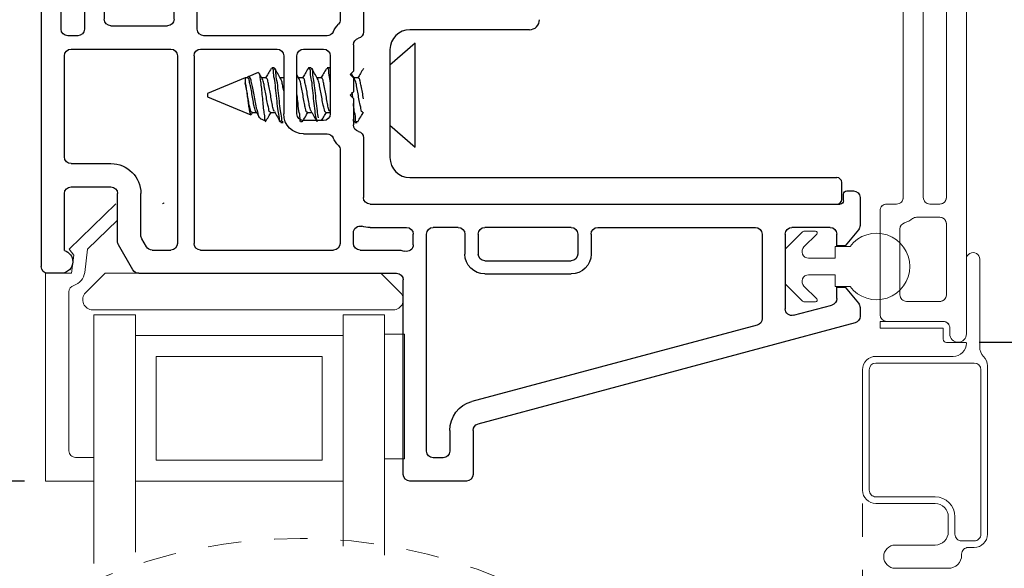
# Model space of a CAD drawing. Extents: x 54.8 to 91.3, y 12.9 to 37.
# Drawn here: x 61.8 to 64.8, y 26.7 to 28.3 of the extents above; entities that cross this region are included whole.
import ezdxf

# ---------------------------------------------------------------- set-up
doc = ezdxf.new("R2010")
doc.units = 0
doc.header["$LTSCALE"] = 0.3
doc.header["$MEASUREMENT"] = 0
doc.linetypes.add('HIDDEN', pattern=[0.375, 0.25, -0.125])
doc.layers.get('0').update_dxf_attribs({"linetype": 'CONTINUOUS'})
doc.layers.get('Defpoints').update_dxf_attribs({"linetype": 'CONTINUOUS'})
doc.layers.add('dim marketing', color=7, linetype='CONTINUOUS')
doc.layers.add('PART', color=7, linetype='CONTINUOUS')
doc.styles.add('ARCHITECTURAL', font='simplex.shx', dxfattribs={"height": 0.2})
doc.dimstyles.new('DIM-MMSTACKED', dxfattribs={"dimscale": 0, "dimtxt": 0.2, "dimasz": 0.125, "dimexe": 0.063, "dimexo": 0.063, "dimgap": 0.07, "dimtad": 0, "dimtih": 1, "dimtoh": 1, "dimdec": 4, "dimzin": 4, "dimdsep": 46, "dimlunit": 4, "dimtxsty": 'ARCHITECTURAL', "dimcen": 0.02, "dimclrt": 7, "dimadec": 0, "dimazin": 0, "dimtfac": 0.75, "dimtdec": 4, "dimtmove": 2, "dimatfit": 3, "dimfxl": 1, "dimfrac": 1, "dimtolj": 1, "dimtzin": 4, "dimarcsym": 0})

# ---------------------------------------------------------------- blocks, each defined once
blk = doc.blocks.new('*D28')
at = {"color": 0, "lineweight": -2, "transparency": 16777216}
for p, q in [((64.6876, 31.2499), (66.5495, 31.2499)), ((66.4865, 31.1249), (66.4865, 30.2788)), ((66.4865, 27.4724), (66.4865, 29.8388)), ((64.6876, 27.3474), (66.5495, 27.3474))]:
    blk.add_line(p, q, dxfattribs=at)
at = {"color": 0, "transparency": 16777216}
for points in [[(66.4657, 31.1249), (66.5074, 31.1249), (66.4865, 31.2499)], [(66.4657, 27.4724), (66.5074, 27.4724), (66.4865, 27.3474)]]:
    blk.add_solid(points, dxfattribs=at)
at = {"layer": 'Defpoints', "color": 0, "transparency": 16777216}
for p in [(64.6246, 31.2499), (64.6246, 27.3474), (66.4865, 27.3474)]:
    blk.add_point(p, dxfattribs=at)
at = {"color": 7, "transparency": 16777216, "insert": (66.4865, 30.0588), "char_height": 0.2, "attachment_point": 5, "style": 'ARCHITECTURAL'}
blk.add_mtext('\\A1;3{\\H0.750000x;\\S7#8;}"', dxfattribs=at)
blk = doc.blocks.new('*D30')
at = {"color": 0, "lineweight": -2, "transparency": 16777216}
for p, q in [((63.1748, 31.2504), (60.4841, 31.2504)), ((60.5471, 31.1254), (60.5471, 29.3004)), ((60.5471, 27.0549), (60.5471, 28.8604)), ((61.8138, 26.9299), (60.4841, 26.9299))]:
    blk.add_line(p, q, dxfattribs=at)
at = {"color": 0, "transparency": 16777216}
for points in [[(60.5263, 31.1254), (60.5679, 31.1254), (60.5471, 31.2504)], [(60.5263, 27.0549), (60.5679, 27.0549), (60.5471, 26.9299)]]:
    blk.add_solid(points, dxfattribs=at)
at = {"layer": 'Defpoints', "color": 0, "transparency": 16777216}
for p in [(63.2378, 31.2504), (60.5471, 26.9299), (61.8768, 26.9299)]:
    blk.add_point(p, dxfattribs=at)
at = {"color": 7, "transparency": 16777216, "insert": (60.7403, 29.0804), "char_height": 0.2, "attachment_point": 5, "style": 'ARCHITECTURAL'}
blk.add_mtext('\\A1;4{\\H0.75x;\\S5#16;}"', dxfattribs=at)
blk = doc.blocks.new('*D36')
at = {"layer": 'Defpoints', "color": 0, "ltscale": 3.333333, "transparency": 16777216}
for p in [(61.8768, 26.9299), (60.5471, 26.0187), (61.8768, 26.0187)]:
    blk.add_point(p, dxfattribs=at)
at = {"layer": 'dim marketing', "color": 0, "lineweight": -2, "ltscale": 3.333333, "transparency": 16777216}
for p, q in [((61.8138, 26.9299), (60.4841, 26.9299)), ((60.5471, 26.9299), (60.5471, 26.811)), ((60.5471, 26.0187), (60.5471, 26.1377)), ((61.8138, 26.0187), (60.4841, 26.0187))]:
    blk.add_line(p, q, dxfattribs=at)
at = {"layer": 'dim marketing', "color": 7, "ltscale": 3.333333, "transparency": 16777216, "insert": (60.5471, 26.4743), "char_height": 0.2, "attachment_point": 5, "style": 'ARCHITECTURAL'}
blk.add_mtext('\\A1;DAYLIGHT\\POPENING', dxfattribs=at)
blk = doc.blocks.new('VX7266')
at = {"layer": 'PART'}
for p, q in [((-1.305, 0.688), (-1.305, 0.103)), ((-1.115, 0.708), (-1.285, 0.708)), ((-1.095, 0.5557), (-1.095, 0.688)), ((-1.185, 0.638), (-1.215, 0.638)), ((-1.235, 0.618), (-1.235, -0.035)), ((-1.165, 0.5557), (-1.165, 0.618)), ((0.0552, 0.2322), (-1.0802, 0.5364)), ((-0.2398, 0.2388), (-1.0983, 0.4688)), ((-0.225, -0.035), (-0.225, 0.2194)), ((-0.1298, 0.2093), (-0.0148, 0.1785)), ((0.07, 0.1859), (0.07, 0.2129)), ((-0.155, -0.035), (-0.155, 0.19)), ((0, 0.1591), (0, 0.125)), ((0.025, 0.125), (0.0653, 0.1731)), ((0, 0.125), (0.025, 0.125)), ((-2.395, -1.1583), (-2.395, 0.063)), ((-2.335, 0.083), (-2.375, 0.083)), ((-2.1188, 0.073), (-2.1623, -0.0024)), ((-2.1015, 0.083), (-1.325, 0.083)), ((-1.0595, 0.085), (-0.7995, 0.085)), ((-1.0595, 0.045), (-0.7995, 0.045)), ((-2.325, 0.0145), (-2.325, -0.157)), ((-2.0784, 0.003), (-2.0923, -0.0211)), ((-2.0611, 0.013), (-2.005, 0.013)), ((-1.915, 0.013), (-1.515, 0.013)), ((-1.435, 0.013), (-1.325, 0.013)), ((-1.1195, -0.035), (-1.1195, 0.025)), ((-1.0795, -0.035), (-1.0795, 0.025)), ((-0.7795, -0.035), (-0.7795, 0.025)), ((-0.7395, -0.035), (-0.7395, 0.025)), ((0, 0), (0, -0.035)), ((0.025, 0), (0, 0)), ((-2.165, -0.0124), (-2.165, -0.157)), ((-1.985, -0.5715), (-1.985, -0.007)), ((-1.935, -0.5715), (-1.935, -0.007)), ((-1.495, -0.2879), (-1.495, -0.007)), ((-1.455, -0.007), (-1.455, -0.0392)), ((-1.275, -0.0028), (-1.275, -0.035)), ((0.0653, -0.0481), (0.025, 0)), ((-2.095, -0.0311), (-2.095, -0.157)), ((-1.405, -0.055), (-1.295, -0.055)), ((-1.1395, -0.055), (-1.215, -0.055)), ((-0.7995, -0.055), (-1.0595, -0.055)), ((-0.7195, -0.055), (-0.245, -0.055)), ((-0.02, -0.055), (-0.135, -0.055)), ((0.07, -0.145), (0.07, -0.0609)), ((-1.425, -0.3246), (-1.425, -0.145)), ((-1.405, -0.125), (0.01, -0.125)), ((0.02, -0.135), (0.02, -0.155)), ((-2.305, -0.177), (-2.185, -0.177)), ((0.03, -0.165), (0.05, -0.165)), ((-2.305, -0.247), (-2.185, -0.247)), ((-2.325, -0.267), (-2.325, -0.5715)), ((-1.605, -0.3365), (-1.5345, -0.3365)), ((-1.545, -0.3765), (-1.605, -0.3765)), ((-1.455, -0.443), (-1.455, -0.3634)), ((-1.665, -0.5715), (-1.665, -0.3965)), ((-1.625, -0.3965), (-1.625, -0.5715)), ((-1.525, -0.5715), (-1.525, -0.3965)), ((-1.465, -0.453), (-1.455, -0.443)), ((-1.455, -0.463), (-1.465, -0.453)), ((-1.455, -0.505), (-1.455, -0.463)), ((-1.465, -0.515), (-1.455, -0.505)), ((-1.455, -0.525), (-1.465, -0.515)), ((-1.455, -0.6046), (-1.455, -0.525)), ((-2.305, -0.5915), (-2.005, -0.5915)), ((-1.915, -0.5915), (-1.685, -0.5915)), ((-1.605, -0.5915), (-1.545, -0.5915)), ((-2.335, -0.6515), (-2.335, -0.8382)), ((-2.285, -0.6315), (-2.315, -0.6315)), ((-2.265, -0.7535), (-2.265, -0.6515)), ((-1.925, -0.6515), (-1.925, -0.8215)), ((-1.5345, -0.6315), (-1.905, -0.6315)), ((-1.425, -0.8282), (-1.425, -0.6434)), ((-2.205, -0.7535), (-2.205, -0.6815)), ((-2.185, -0.6615), (-2.015, -0.6615)), ((-1.995, -0.6815), (-1.995, -0.8915)), ((-1.495, -0.8215), (-1.495, -0.6801)), ((-2.285, -0.8382), (-2.285, -0.7983)), ((-2.225, -0.9408), (-2.225, -0.7983)), ((-1.8174, -0.8115), (-1.6361, -0.8115)), ((-2.315, -0.8582), (-2.305, -0.8582)), ((-1.905, -0.8415), (-1.8929, -0.8415)), ((-1.5606, -0.8415), (-1.515, -0.8415)), ((-1.407, -0.8545), (-1.4191, -0.8424)), ((-1.8174, -0.8815), (-1.7367, -0.8815)), ((-1.7367, -0.8815), (-1.7267, -0.8715)), ((-1.7267, -0.8715), (-1.7167, -0.8815)), ((-1.7167, -0.8815), (-1.6361, -0.8815)), ((-1.4011, -0.9135), (-1.4011, -0.8687)), ((-2.315, -0.9182), (-2.285, -0.9182)), ((-1.975, -0.9115), (-1.8561, -0.9115)), ((-1.5974, -0.9115), (-1.4711, -0.9115)), ((-2.325, -1.1182), (-2.325, -0.9282)), ((-2.275, -0.9282), (-2.275, -0.9507)), ((-1.4611, -0.9215), (-1.4611, -0.9235)), ((-1.4511, -0.9335), (-1.4211, -0.9335)), ((-2.265, -0.9607), (-2.245, -0.9607)), ((-2.275, -1.0958), (-2.275, -1.1182)), ((-2.245, -1.0857), (-2.265, -1.0857)), ((-2.225, -1.1783), (-2.225, -1.1057)), ((-2.285, -1.1282), (-2.315, -1.1282)), ((-2.355, -1.1983), (-2.245, -1.1983))]:
    blk.add_line(p, q, dxfattribs=at)
for centre, radius, start, end in [((-1.285, 0.688), 0.02, 90, 180), ((-1.115, 0.688), 0.02, 0, 90), ((-1.215, 0.618), 0.02, 90, 180), ((-1.185, 0.618), 0.02, 360, 90), ((-1.075, 0.5557), 0.09, 180, 255), ((-1.075, 0.5557), 0.02, 180, 255), ((-0.245, 0.2194), 0.02, 0, 75), ((-0.135, 0.19), 0.02, 75, 180), ((0.05, 0.2129), 0.02, 0, 75), ((-0.02, 0.1591), 0.02, 0, 75), ((0.05, 0.1859), 0.02, 320, 360), ((-1.325, 0.103), 0.02, 270, 0), ((-2.375, 0.063), 0.02, 90, 180), ((-2.335, 0.048), 0.035, 0, 90), ((-2.1015, 0.063), 0.02, 90, 150), ((-1.0595, 0.025), 0.06, 90, 180), ((-0.7995, 0.025), 0.06, 360, 90), ((-2.335, 0.048), 0.035, 286.6015, 360), ((-1.0595, 0.025), 0.02, 90, 180), ((-0.7995, 0.025), 0.02, 360, 90), ((-2.0611, -0.007), 0.02, 90, 150), ((-2.005, -0.007), 0.02, 0, 90), ((-1.915, -0.007), 0.02, 90, 180), ((-1.515, -0.007), 0.02, 0, 90), ((-1.435, -0.007), 0.02, 90, 180), ((-1.325, 0.103), 0.09, 270, 285.8266), ((-1.295, -0.0028), 0.02, 0, 105.8266), ((-2.145, -0.0124), 0.02, 150, 180), ((-2.075, -0.0311), 0.02, 150, 180), ((-1.435, -0.0392), 0.02, 180, 285.8266), ((-1.405, -0.145), 0.09, 90, 105.8266), ((-1.295, -0.035), 0.02, 270, 0), ((-1.215, -0.035), 0.02, 180, 270), ((-1.1395, -0.035), 0.02, 270, 0), ((-1.0595, -0.035), 0.02, 180, 270), ((-0.7995, -0.035), 0.02, 270, 360), ((-0.7195, -0.035), 0.02, 180, 270), ((-0.245, -0.035), 0.02, 270, 0), ((-0.135, -0.035), 0.02, 180, 270), ((-0.02, -0.035), 0.02, 270, 0), ((0.05, -0.0609), 0.02, 0, 40), ((-1.405, -0.145), 0.02, 90, 180), ((0.01, -0.135), 0.01, 360, 90), ((0.05, -0.145), 0.02, 270, 360), ((-2.305, -0.157), 0.02, 180, 270), ((-2.185, -0.157), 0.02, 270, 0), ((-2.185, -0.157), 0.09, 270, 0), ((0.03, -0.155), 0.01, 180, 270), ((-2.305, -0.267), 0.02, 90, 180), ((-1.515, -0.2879), 0.02, 316.6582, 0), ((-1.5345, -0.3165), 0.02, 270, 334.7833), ((-1.435, -0.3634), 0.09, 136.6582, 154.7833), ((-1.445, -0.3246), 0.02, 284.4775, 0), ((-1.605, -0.3965), 0.06, 90, 180), ((-1.435, -0.3634), 0.02, 104.4775, 180), ((-1.605, -0.3965), 0.02, 90, 180), ((-1.545, -0.3965), 0.02, 0, 90), ((-2.305, -0.5715), 0.02, 180, 270), ((-2.005, -0.5715), 0.02, 270, 0), ((-1.915, -0.5715), 0.02, 180, 270), ((-1.685, -0.5715), 0.02, 270, 0), ((-1.605, -0.5715), 0.02, 180, 270), ((-1.545, -0.5715), 0.02, 270, 0), ((-1.435, -0.6046), 0.02, 180, 255.5225), ((-2.315, -0.6515), 0.02, 90, 180), ((-2.285, -0.6515), 0.02, 0, 90), ((-1.905, -0.6515), 0.02, 90, 180), ((-1.5345, -0.6515), 0.02, 25.2169, 90), ((-1.435, -0.6046), 0.09, 205.2169, 223.3418), ((-1.445, -0.6434), 0.02, 0, 75.5225), ((-2.185, -0.6815), 0.02, 90, 180), ((-2.015, -0.6815), 0.02, 360, 90), ((-1.515, -0.6801), 0.02, 360, 43.3418), ((-2.225, -0.7983), 0.06, 131.8103, 180), ((-2.265, -0.7535), 0.06, 311.8103, 0), ((-1.905, -0.8215), 0.02, 180, 270), ((-1.8174, -0.9015), 0.09, 90, 133.3418), ((-1.6361, -0.9015), 0.09, 46.6582, 90), ((-1.515, -0.8215), 0.02, 270, 0), ((-1.405, -0.8282), 0.02, 180, 225), ((-2.315, -0.8382), 0.02, 180, 270), ((-2.305, -0.8382), 0.02, 270, 0), ((-1.8929, -0.8215), 0.02, 270, 313.3418), ((-1.5606, -0.8215), 0.02, 226.6582, 270), ((-1.4211, -0.8687), 0.02, 0, 45), ((-1.8174, -0.9015), 0.02, 90, 165.5225), ((-1.6361, -0.9015), 0.02, 14.4775, 90), ((-2.315, -0.9282), 0.01, 90, 180), ((-2.285, -0.9282), 0.01, 360, 90), ((-1.975, -0.8915), 0.02, 180, 270), ((-1.8561, -0.8915), 0.02, 270, 345.5225), ((-1.5974, -0.8915), 0.02, 194.4775, 270), ((-1.4711, -0.9215), 0.01, 0, 90), ((-1.4211, -0.9135), 0.02, 270, 0), ((-2.245, -0.9408), 0.02, 270, 0), ((-1.4511, -0.9235), 0.01, 180, 270), ((-2.265, -0.9507), 0.01, 180, 270), ((-2.265, -1.0958), 0.01, 90, 180), ((-2.245, -1.1057), 0.02, 0, 90), ((-2.315, -1.1182), 0.01, 180, 270), ((-2.285, -1.1182), 0.01, 270, 0), ((-2.355, -1.1583), 0.04, 180, 270), ((-2.245, -1.1783), 0.02, 270, 0)]:
    blk.add_arc(centre, radius, start, end, dxfattribs=at)

msp = doc.modelspace()

# ---------------------------------------------------------------- linework, layer by layer
at = {"color": 7, "linetype": 'Continuous', "lineweight": 15}
for p, q in [((64.64958, 28.6274), (64.64958, 27.3724)), ((64.58958, 27.7834), (64.58958, 28.58116)), ((64.45958, 27.7834), (64.45958, 28.5529)), ((64.51958, 28.5529), (64.51958, 27.7834)), ((61.94839, 27.62762), (62.08903, 27.76343)), ((62.22903, 27.76343), (62.23431, 27.76706)), ((64.40958, 27.7634), (64.43958, 27.7634)), ((64.40958, 27.7634), (64.43958, 27.7634)), ((64.40958, 27.7634), (64.43958, 27.7634)), ((64.53958, 27.7634), (64.56958, 27.7634)), ((64.53958, 27.7634), (64.56958, 27.7634)), ((62.09431, 27.71431), (62.00401, 27.62711)), ((64.38958, 27.67487), (64.38958, 27.7434)), ((64.38958, 27.4304), (64.38958, 27.7434)), ((64.38958, 27.67487), (64.38958, 27.7434)), ((64.56958, 27.7234), (64.49958, 27.7234)), ((64.56958, 27.7234), (64.49958, 27.7234)), ((64.44958, 27.68801), (64.44958, 27.64655)), ((64.44958, 27.68801), (64.44958, 27.4904)), ((64.44958, 27.68801), (64.44958, 27.64655)), ((64.58958, 27.4904), (64.58958, 27.7034)), ((64.58958, 27.4904), (64.58958, 27.7034)), ((64.10577, 27.62929), (64.15641, 27.67994)), ((64.15995, 27.6814), (64.19531, 27.6814)), ((64.19884, 27.67287), (64.16052, 27.63455)), ((61.96255, 27.60949), (61.94839, 27.62762)), ((62.00401, 27.62711), (61.99548, 27.55764)), ((64.10431, 27.52505), (64.10431, 27.62576)), ((64.25431, 27.6004), (64.25431, 27.6354)), ((64.25431, 27.6354), (64.29931, 27.6354)), ((61.95585, 27.5549), (61.96255, 27.60949)), ((64.17466, 27.6004), (64.25431, 27.6004)), ((64.68958, 27.5974), (64.68958, 27.33322)), ((61.87685, 27.5549), (61.95585, 27.5549)), ((61.87685, 26.9299), (61.87685, 27.5549)), ((62.05688, 27.5549), (61.99809, 27.49611)), ((62.15781, 27.5549), (62.05688, 27.5549)), ((62.86931, 27.5549), (62.84931, 27.5549)), ((62.94552, 27.49611), (62.88673, 27.5549)), ((64.25431, 27.5504), (64.17466, 27.5504)), ((64.25431, 27.5154), (64.25431, 27.5504)), ((64.15641, 27.47087), (64.10577, 27.52151)), ((64.16052, 27.51626), (64.19884, 27.47794)), ((64.29931, 27.5154), (64.25431, 27.5154)), ((61.94785, 27.49913), (61.94785, 27.0209)), ((64.44958, 27.50425), (64.44958, 27.4904)), ((64.44958, 27.50425), (64.44958, 27.4904)), ((64.19531, 27.4694), (64.15995, 27.4694)), ((64.38958, 27.4304), (64.38958, 27.47593)), ((64.38958, 27.4304), (64.38958, 27.47593)), ((64.46958, 27.4704), (64.56958, 27.4704)), ((64.46958, 27.4704), (64.56958, 27.4704)), ((64.46958, 27.4704), (64.56958, 27.4704)), ((62.01931, 27.4449), (62.92431, 27.4449)), ((62.02285, 27.0009), (62.02285, 27.4299)), ((62.02285, 27.4299), (62.14785, 27.4299)), ((62.14785, 27.37895), (62.14785, 27.4299)), ((62.77285, 27.37895), (62.77285, 27.4299)), ((62.77285, 27.4299), (62.89785, 27.4299)), ((62.89785, 26.70713), (62.89785, 27.4299)), ((64.38958, 27.4099), (64.38958, 27.3899)), ((64.57958, 27.4099), (64.38958, 27.4099)), ((64.38958, 27.3899), (64.57858, 27.3899)), ((64.57958, 27.4104), (64.40958, 27.4104)), ((64.57958, 27.4104), (64.40958, 27.4104)), ((64.57958, 27.3889), (64.57958, 27.3569)), ((64.59958, 27.3724), (64.59958, 27.3904)), ((64.59958, 27.3724), (64.59958, 27.3904)), ((62.14785, 26.71641), (62.14785, 27.37895)), ((62.77285, 27.3674), (62.14785, 27.3674)), ((62.77285, 26.73404), (62.77285, 27.37895)), ((62.95785, 27.3719), (62.89785, 27.3719)), ((62.95785, 27.3719), (62.95785, 26.9969)), ((64.58958, 27.3469), (64.64958, 27.3469)), ((62.71035, 27.3049), (62.21035, 27.3049)), ((62.21035, 26.9924), (62.21035, 27.3049)), ((62.71035, 27.3049), (62.71035, 26.9924)), ((64.37708, 27.3049), (64.60958, 27.3049)), ((64.67308, 27.2849), (64.37708, 27.2849)), ((64.71308, 27.27658), (64.71308, 26.7699)), ((64.33708, 26.9024), (64.33708, 27.2649)), ((64.35708, 27.2649), (64.35708, 26.9024)), ((64.69308, 26.7699), (64.69308, 27.2649)), ((61.96785, 27.0009), (62.02285, 27.0009)), ((62.02285, 27.0009), (62.02285, 26.9299)), ((62.21035, 26.9924), (62.71035, 26.9924)), ((62.95785, 26.9969), (62.89785, 26.9969)), ((62.02285, 26.9299), (61.87685, 26.9299)), ((62.02285, 26.68194), (62.02285, 26.9299)), ((62.14785, 26.9299), (62.77285, 26.9299)), ((64.37708, 26.8824), (64.55508, 26.8824)), ((64.55508, 26.8624), (64.37708, 26.8624)), ((64.59508, 26.7774), (64.59508, 26.8224)), ((64.61508, 26.8224), (64.61508, 26.7699)), ((64.43558, 26.7374), (64.55508, 26.7374)), ((64.63508, 26.7499), (64.67308, 26.7499)), ((64.63508, 26.7099), (64.63508, 26.7074)), ((64.67308, 26.7299), (64.65508, 26.7299)), ((64.59508, 26.6674), (64.43558, 26.6674))]:
    msp.add_line(p, q, dxfattribs=at)
for p, q in [((63.33431, 28.2879), (62.97431, 28.2879)), ((62.99023, 28.2469), (62.91431, 28.1809)), ((62.91431, 28.2279), (62.91431, 27.9029)), ((62.99023, 27.9349), (62.99023, 28.2469)), ((62.51756, 28.159), (62.48739, 28.1465)), ((62.56531, 28.1729), (62.55837, 28.1729)), ((62.67642, 28.1729), (62.66948, 28.1729)), ((62.73198, 28.1729), (62.72503, 28.1729)), ((62.7337, 28.17095), (62.73198, 28.17132)), ((62.73431, 28.17038), (62.73368, 28.17143)), ((62.47853, 28.14283), (62.36523, 28.0959)), ((62.48545, 28.14283), (62.47853, 28.14283)), ((62.47853, 28.14283), (62.47853, 28.12757)), ((62.54101, 28.14283), (62.52845, 28.14283)), ((62.59431, 28.14283), (62.58401, 28.14283)), ((62.64103, 28.14038), (62.63431, 28.15162)), ((62.65212, 28.14283), (62.63956, 28.14283)), ((62.70767, 28.14283), (62.69512, 28.14283)), ((62.81878, 28.14283), (62.80623, 28.14283)), ((62.80236, 28.08285), (62.80057, 28.09953)), ((62.36523, 28.0959), (62.36523, 28.0859)), ((62.36523, 28.0859), (62.49528, 28.03203)), ((62.49934, 28.03897), (62.51198, 28.03897)), ((62.52384, 28.0202), (62.53977, 28.01361)), ((62.55489, 28.03897), (62.56754, 28.03897)), ((62.66601, 28.03897), (62.67865, 28.03897)), ((62.72156, 28.03897), (62.7342, 28.03897)), ((62.80431, 28.01438), (62.80676, 28.01021)), ((62.83267, 28.03897), (62.83431, 28.03897)), ((62.58614, 28.0089), (62.59309, 28.0089)), ((62.80837, 28.0089), (62.81531, 28.0089)), ((62.91431, 28.0009), (62.99023, 27.9349)), ((62.97431, 27.8429), (64.25931, 27.8429)), ((64.27431, 27.7779), (64.27431, 27.8279))]:
    msp.add_line(p, q)
at = {"color": 7, "linetype": 'HIDDEN', "lineweight": 15}
msp.add_line((64.33708, 26.8624), (64.33708, 26.58997), dxfattribs=at)
for centre, radius, start, end in [((63.33431, 28.3179), 0.03, 269.99692, 0.00196), ((62.97431, 28.2279), 0.06, 90.00074, 179.99926), ((62.97431, 27.9029), 0.06, 180.00074, 269.99926), ((64.2593, 27.8279), 0.015, 0.00617, 89.99495), ((64.2593, 27.7779), 0.015, 270.00505, 359.99831)]:
    msp.add_arc(centre, radius, start, end)
at = {"color": 7, "linetype": 'Continuous', "lineweight": 15}
for centre, radius, start, end in [((64.43958, 27.7834), 0.02, 270.00578, 359.99506), ((64.43958, 27.7834), 0.02, 269.99975, 0.00025), ((64.43958, 27.7834), 0.02, 270.00062, 0.00022), ((64.53958, 27.7834), 0.02, 179.99975, 269.99941), ((64.53958, 27.7834), 0.02, 179.999, 269.99932), ((64.56958, 27.7834), 0.02, 270.00247, 359.99837), ((64.56958, 27.7834), 0.02, 299.9993, 359.99979), ((64.40957, 27.7434), 0.02, 89.99324, 180.00844), ((64.40958, 27.7434), 0.02, 89.99987, 180.00055), ((64.40958, 27.7434), 0.02, 90.00068, 180.001), ((64.56958, 27.7834), 0.02, 270.00076, 300.00032), ((64.43955, 27.78345), 0.08005, 287.46411, 306.86357), ((64.43958, 27.7834), 0.08, 287.45735, 306.87033), ((64.43959, 27.78338), 0.07997, 287.45421, 306.87347), ((64.49959, 27.70338), 0.02002, 90.02639, 126.85192), ((64.49958, 27.7034), 0.02, 90.00121, 126.86827), ((64.49958, 27.70339), 0.02001, 90.00968, 126.85854), ((64.56958, 27.7034), 0.02, 60.00195, 89.99854), ((64.56958, 27.7034), 0.02, 0.00163, 89.99753), ((64.56958, 27.7034), 0.02, 0.00099, 59.99991), ((64.46958, 27.68801), 0.02, 107.45558, 180.00123), ((64.46958, 27.68801), 0.02, 107.45837, 180.00012), ((64.46958, 27.68801), 0.02, 107.45866, 180.00151), ((64.15996, 27.67638), 0.00502, 90.10314, 134.89267), ((64.1953, 27.6764), 0.005, 315.00774, 89.98463), ((64.37931, 27.5754), 0.1, 216.86996, 143.13004), ((64.1093, 27.62576), 0.005, 134.98729, 180.02292), ((64.17466, 27.6204), 0.02, 135.00279, 269.99557), ((64.66958, 27.5974), 0.02, 359.99874, 180.00126), ((61.94882, 27.56337), 0.047, 286.49488, 352.99824), ((64.17466, 27.5304), 0.02, 89.99801, 225.00085), ((61.96785, 27.49913), 0.02, 106.4884, 180.00212), ((64.1093, 27.52505), 0.005, 180.00396, 225.01272), ((62.01931, 27.4749), 0.03, 135.00036, 269.99943), ((62.92431, 27.4749), 0.03, 270.00057, 44.99964), ((64.19531, 27.4744), 0.005, 269.98968, 45.00681), ((64.46958, 27.4904), 0.02, 180.00017, 269.99941), ((64.46958, 27.4904), 0.02, 179.99807, 270.00025), ((64.56958, 27.4904), 0.02, 270.00247, 359.99837), ((64.56958, 27.4904), 0.02, 299.9993, 359.99937), ((64.15995, 27.4744), 0.005, 224.98241, 270.02178), ((64.56958, 27.4904), 0.02, 270.00076, 300.00032), ((64.40958, 27.4304), 0.02, 179.99975, 269.99941), ((64.57858, 27.3889), 0.000997, 359.81751, 90.19929), ((64.57958, 27.3904), 0.02, 359.99829, 90.0076), ((64.57958, 27.3899), 0.02, 359.99532, 90.00384), ((64.62458, 27.3724), 0.025, 180, 0), ((64.58958, 27.3569), 0.01, 180.01442, 269.97886), ((64.60958, 27.3449), 0.04, 270.00262, 359.99822), ((64.72959, 27.33322), 0.04001, 180.0055, 225.06253), ((64.37708, 27.2649), 0.04, 89.99688, 180.0006), ((64.67308, 27.27658), 0.04, 0.00045, 45.07094), ((64.37708, 27.2649), 0.02, 90.00764, 179.9932), ((64.67307, 27.2649), 0.02, 0.0068, 89.99236), ((61.96785, 27.0209), 0.02, 180.00204, 270.00384), ((64.37708, 26.9024), 0.04, 180.00178, 269.99738), ((64.37708, 26.9024), 0.02, 179.99532, 270.00384), ((64.55508, 26.8224), 0.06, 359.99962, 89.99926), ((64.55508, 26.8224), 0.04, 0.00106, 89.99768), ((64.55508, 26.7774), 0.04, 270.00232, 359.99894), ((64.63508, 26.7699), 0.02, 179.99532, 270.003), ((64.67308, 26.7699), 0.02, 269.99616, 0.00468), ((64.67308, 26.7699), 0.04, 270.00232, 359.99894), ((64.43558, 26.7024), 0.035, 90, 270), ((64.59508, 26.7074), 0.04, 270.00232, 359.99894), ((64.65508, 26.7099), 0.02, 89.99616, 180.00468)]:
    msp.add_arc(centre, radius, start, end, dxfattribs=at)
at = {"color": 7, "linetype": 'HIDDEN', "lineweight": 0}
msp.add_arc((62.6439, 25.18141), 1.57575, 67.38014, 112.61986, dxfattribs=at)
for points, knots in [([(62.51771, 28.15864), (62.51849, 28.15814), (62.52208, 28.15585), (62.52206, 28.1449), (62.5251, 28.13027), (62.52707, 28.10959), (62.5295, 28.08669), (62.53169, 28.0637), (62.53332, 28.04242), (62.53729, 28.02803), (62.53626, 28.01638), (62.53969, 28.01473), (62.54014, 28.01451)], [0, 0, 0, 0, 0.0183622, 0.0844066, 0.1932864, 0.3371892, 0.5007625, 0.6632193, 0.8100497, 0.9243533, 0.990051, 1, 1, 1, 1]), ([(62.55657, 28.17126), (62.55352, 28.16604), (62.54797, 28.15654), (62.54234, 28.14709), (62.5398, 28.14283)], [0, 0, 0, 0, 0.5494497, 1, 1, 1, 1]), ([(62.58614, 28.01049), (62.58559, 28.01033), (62.58106, 28.00907), (62.58212, 28.02847), (62.57641, 28.04438), (62.57443, 28.07433), (62.57072, 28.10375), (62.56829, 28.13348), (62.56301, 28.1525), (62.56445, 28.17041), (62.55907, 28.17121), (62.55837, 28.17132)], [0, 0, 0, 0, 0.0096718, 0.0799001, 0.2164483, 0.3921231, 0.5839513, 0.767963, 0.9056621, 0.9877025, 1, 1, 1, 1]), ([(62.59309, 28.01049), (62.59254, 28.01033), (62.588, 28.00907), (62.58907, 28.02847), (62.58335, 28.04438), (62.58137, 28.07433), (62.57767, 28.10375), (62.57523, 28.13348), (62.56996, 28.1525), (62.57139, 28.17041), (62.56601, 28.17121), (62.56531, 28.17132)], [0, 0, 0, 0, 0.0096719, 0.0799007, 0.216449, 0.392124, 0.5839524, 0.7679643, 0.9056633, 0.9877042, 1, 1, 1, 1]), ([(62.58547, 28.14038), (62.58239, 28.14552), (62.57619, 28.15584), (62.57008, 28.16622), (62.56701, 28.17143)], [0, 0, 0, 0, 0.4974629, 1, 1, 1, 1]), ([(62.66768, 28.17126), (62.66463, 28.16604), (62.65908, 28.15654), (62.65345, 28.14709), (62.65091, 28.14283)], [0, 0, 0, 0, 0.5494497, 1, 1, 1, 1]), ([(62.69552, 28.01071), (62.69442, 28.01425), (62.69108, 28.02504), (62.68846, 28.04599), (62.68526, 28.07376), (62.68182, 28.1041), (62.67969, 28.13278), (62.67342, 28.15401), (62.67668, 28.16889), (62.66803, 28.17274), (62.66773, 28.17115), (62.66767, 28.17086)], [0, 0, 0, 0, 0.0666309, 0.2029789, 0.3783962, 0.5699432, 0.7536852, 0.8911822, 0.9731028, 0.9950399, 1, 1, 1, 1]), ([(62.6992, 28.02248), (62.69796, 28.02957), (62.69505, 28.04628), (62.69228, 28.07383), (62.68883, 28.10388), (62.68633, 28.13345), (62.68107, 28.1525), (62.6825, 28.17041), (62.67712, 28.17121), (62.67642, 28.17132)], [0, 0, 0, 0, 0.1422137, 0.3345323, 0.5445349, 0.7459805, 0.8967256, 0.9865393, 1, 1, 1, 1]), ([(62.69659, 28.14038), (62.6935, 28.14552), (62.6873, 28.15584), (62.68119, 28.16622), (62.67813, 28.17143)], [0, 0, 0, 0, 0.4974629, 1, 1, 1, 1]), ([(62.72324, 28.17126), (62.72019, 28.16604), (62.71464, 28.15654), (62.709, 28.14709), (62.70646, 28.14283)], [0, 0, 0, 0, 0.5494497, 1, 1, 1, 1]), ([(62.73431, 28.13131), (62.73416, 28.13256), (62.73316, 28.14146), (62.7296, 28.1524), (62.73111, 28.17041), (62.72573, 28.17121), (62.72503, 28.17132)], [0, 0, 0, 0, 0.0882158, 0.6293038, 0.95168374, 1, 1, 1, 1]), ([(62.83439, 28.17134), (62.83137, 28.16619), (62.82579, 28.15666), (62.82014, 28.14718), (62.81754, 28.14283)], [0, 0, 0, 0, 0.5412166, 1, 1, 1, 1]), ([(62.52411, 28.02085), (62.52301, 28.0218), (62.51867, 28.02555), (62.517, 28.03791), (62.51227, 28.05428), (62.50883, 28.07504), (62.50509, 28.09638), (62.50123, 28.11592), (62.49689, 28.13167), (62.49485, 28.14188), (62.48836, 28.14839), (62.48595, 28.14511), (62.48476, 28.14349)], [0, 0, 0, 0, 0.0310567, 0.12283478, 0.25250379, 0.4098166, 0.57751761, 0.72427839, 0.84524961, 0.92657493, 0.96392207, 1, 1, 1, 1]), ([(62.51103, 28.04112), (62.51011, 28.04302), (62.50703, 28.04933), (62.50445, 28.06243), (62.50117, 28.08005), (62.49803, 28.09918), (62.49488, 28.1178), (62.49111, 28.13018), (62.49003, 28.14158), (62.48615, 28.14179), (62.48545, 28.14183)], [0, 0, 0, 0, 0.0599187, 0.1989527, 0.3761974, 0.5694387, 0.7552111, 0.8948051, 0.9808579, 1, 1, 1, 1]), ([(62.52992, 28.14038), (62.52683, 28.14551), (62.52341, 28.15119), (62.52005, 28.15689), (62.51972, 28.15744)], [0, 0, 0, 0, 0.904391, 1, 1, 1, 1]), ([(62.55489, 28.03998), (62.55434, 28.03986), (62.55108, 28.03914), (62.54987, 28.0508), (62.54565, 28.06159), (62.54295, 28.08027), (62.5398, 28.0993), (62.53608, 28.11719), (62.53393, 28.13116), (62.53076, 28.13795), (62.52967, 28.14028)], [0, 0, 0, 0, 0.0151046, 0.0894206, 0.2288929, 0.4066965, 0.6005465, 0.7869051, 0.9269392, 1, 1, 1, 1]), ([(62.56644, 28.04146), (62.56556, 28.04325), (62.56255, 28.04944), (62.56001, 28.06243), (62.55673, 28.08004), (62.55359, 28.09918), (62.55044, 28.1178), (62.54666, 28.13018), (62.54558, 28.14158), (62.54171, 28.14179), (62.54101, 28.14183)], [0, 0, 0, 0, 0.0566545, 0.1961712, 0.3740314, 0.5679432, 0.7543612, 0.8944398, 0.9807914, 1, 1, 1, 1]), ([(62.59431, 28.10411), (62.59334, 28.10901), (62.59141, 28.11871), (62.58949, 28.13116), (62.58631, 28.13795), (62.58522, 28.14028)], [0, 0, 0, 0, 0.40084495, 0.7945768, 1, 1, 1, 1]), ([(62.66601, 28.03998), (62.66545, 28.03986), (62.66219, 28.03914), (62.66099, 28.0508), (62.65676, 28.06159), (62.65407, 28.08027), (62.65091, 28.0993), (62.6472, 28.11719), (62.64504, 28.13116), (62.64187, 28.13795), (62.64078, 28.14028)], [0, 0, 0, 0, 0.0151046, 0.0894195, 0.2288919, 0.4066955, 0.6005462, 0.7869044, 0.9269391, 1, 1, 1, 1]), ([(62.67755, 28.04146), (62.67668, 28.04325), (62.67366, 28.04944), (62.67112, 28.06243), (62.66784, 28.08004), (62.6647, 28.09918), (62.66155, 28.1178), (62.65778, 28.13018), (62.6567, 28.14158), (62.65282, 28.14179), (62.65212, 28.14183)], [0, 0, 0, 0, 0.0566533, 0.1961699, 0.3740299, 0.5679419, 0.7543591, 0.8944383, 0.9807887, 1, 1, 1, 1]), ([(62.72156, 28.03998), (62.72101, 28.03986), (62.71774, 28.03914), (62.71654, 28.0508), (62.71232, 28.06159), (62.70962, 28.08027), (62.70647, 28.0993), (62.70275, 28.11719), (62.7006, 28.13116), (62.69742, 28.13795), (62.69633, 28.14028)], [0, 0, 0, 0, 0.0151073, 0.089422, 0.228894, 0.4066972, 0.6005473, 0.786905, 0.9269393, 1, 1, 1, 1]), ([(62.7331, 28.04146), (62.73223, 28.04325), (62.72922, 28.04944), (62.72667, 28.06243), (62.72339, 28.08004), (62.72025, 28.09918), (62.71711, 28.1178), (62.71333, 28.13018), (62.71225, 28.14158), (62.70838, 28.14179), (62.70767, 28.14183)], [0, 0, 0, 0, 0.0566545, 0.1961713, 0.3740316, 0.567944, 0.7543615, 0.8944408, 0.9807914, 1, 1, 1, 1]), ([(62.80748, 28.14074), (62.80441, 28.14585), (62.80124, 28.15112), (62.7981, 28.15642), (62.798, 28.1566)], [0, 0, 0, 0, 0.96716387, 1, 1, 1, 1]), ([(62.83267, 28.03998), (62.83212, 28.03986), (62.82885, 28.03914), (62.82765, 28.0508), (62.82343, 28.06159), (62.82073, 28.08027), (62.81758, 28.0993), (62.81387, 28.11719), (62.81166, 28.13133), (62.8084, 28.13829), (62.80723, 28.14078)], [0, 0, 0, 0, 0.0150293, 0.0889601, 0.2277117, 0.4045965, 0.5974453, 0.7828404, 0.9221508, 1, 1, 1, 1]), ([(62.83467, 28.07948), (62.83355, 28.08613), (62.83134, 28.09918), (62.82822, 28.1178), (62.82444, 28.13018), (62.82336, 28.14158), (62.81949, 28.14179), (62.81878, 28.14183)], [0, 0, 0, 0, 0.3097796, 0.6075859, 0.831365, 0.9693138, 1, 1, 1, 1]), ([(62.47853, 28.12757), (62.47941, 28.12259), (62.4813, 28.11191), (62.4837, 28.09519), (62.48585, 28.07768), (62.48793, 28.06139), (62.49051, 28.04666), (62.49204, 28.03893), (62.49478, 28.03058), (62.4966, 28.033), (62.49728, 28.03391)], [0, 0, 0, 0, 0.1515644, 0.3249957, 0.5070845, 0.6777122, 0.8266059, 0.9275045, 0.9727698, 1, 1, 1, 1]), ([(62.49934, 28.03998), (62.49879, 28.03986), (62.49552, 28.03914), (62.49432, 28.0508), (62.49009, 28.06158), (62.48742, 28.08028), (62.48416, 28.09927), (62.48116, 28.11537), (62.47916, 28.12467), (62.47853, 28.12757)], [0, 0, 0, 0, 0.0173271, 0.1025781, 0.2625726, 0.4665385, 0.6889125, 0.9026916, 1, 1, 1, 1]), ([(62.64864, 28.01049), (62.6481, 28.01033), (62.64356, 28.00907), (62.64462, 28.02847), (62.63891, 28.04438), (62.63713, 28.07114), (62.63517, 28.08825), (62.63431, 28.0958)], [0, 0, 0, 0, 0.0182251, 0.1505607, 0.4078653, 0.7388981, 1, 1, 1, 1]), ([(62.51086, 28.04085), (62.51366, 28.03616), (62.51719, 28.03024), (62.52069, 28.02429), (62.52142, 28.02306)], [0, 0, 0, 0, 0.791795, 1, 1, 1, 1]), ([(62.56628, 28.04108), (62.56931, 28.03601), (62.57539, 28.02581), (62.5814, 28.01557), (62.58441, 28.01043)], [0, 0, 0, 0, 0.4974955, 1, 1, 1, 1]), ([(62.67739, 28.04108), (62.68042, 28.03601), (62.68572, 28.02714), (62.69095, 28.01822), (62.69319, 28.0144)], [0, 0, 0, 0, 0.571541, 1, 1, 1, 1]), ([(62.81531, 28.01049), (62.81476, 28.01033), (62.81023, 28.00907), (62.8113, 28.02849), (62.80619, 28.04239), (62.80492, 28.0578), (62.80431, 28.06532)], [0, 0, 0, 0, 0.0279161, 0.230582, 0.6246348, 1, 1, 1, 1]), ([(62.49754, 28.03376), (62.49778, 28.03416), (62.49882, 28.03591), (62.49986, 28.03764), (62.50067, 28.03897)], [0, 0, 0, 0, 0.2319631, 1, 1, 1, 1]), ([(62.53924, 28.01037), (62.54231, 28.01559), (62.54793, 28.02515), (62.55364, 28.03465), (62.55623, 28.03897)], [0, 0, 0, 0, 0.54566778, 1, 1, 1, 1]), ([(62.65035, 28.01037), (62.65342, 28.01559), (62.65904, 28.02515), (62.66475, 28.03465), (62.66734, 28.03897)], [0, 0, 0, 0, 0.54566778, 1, 1, 1, 1]), ([(62.70828, 28.0144), (62.71056, 28.01827), (62.7154, 28.02649), (62.7203, 28.03465), (62.7229, 28.03897)], [0, 0, 0, 0, 0.4712991, 1, 1, 1, 1]), ([(62.80837, 28.01049), (62.80781, 28.01033), (62.80418, 28.00928), (62.80425, 28.01441), (62.80431, 28.01876)], [0, 0, 0, 0, 0.1523595, 1, 1, 1, 1]), ([(62.81702, 28.01039), (62.82009, 28.01559), (62.8258, 28.02531), (62.83161, 28.03498), (62.83431, 28.03947)], [0, 0, 0, 0, 0.53528259, 1, 1, 1, 1])]:
    msp.add_open_spline(points, degree=3, knots=knots)

# ---------------------------------------------------------------- block references
at = {"layer": 'dim marketing', "color": 1, "ltscale": 3.333333, "xscale": -1, "rotation": 180}
msp.add_blockref('VX7266', (64.25931, 27.6379), dxfattribs=at)

# ---------------------------------------------------------------- dimensions: what is measured, and where the dimension line sits
for base, p1, p2, override, picture, middle in [((60.54711, 26.9299), (63.2378, 31.2504), (61.87685, 26.9299), {"dimscale": 1, "dimpost": '\\X'}, '*D30', (60.74033, 29.08039)), ((66.48653, 27.3474), (64.62458, 31.2499), (64.62458, 27.3474), {"dimscale": 1, "dimpost": '\\X', "dimtmove": 0}, '*D28', (66.48653, 30.05881))]:
    dim = msp.add_linear_dim(base=base, p1=p1, p2=p2, angle=90, dimstyle='DIM-MMSTACKED', override=override)
    dim.commit()
    dim.dimension.update_dxf_attribs({"geometry": picture, "text_midpoint": middle, "dimtype": 160})
at = {"layer": 'dim marketing', "ltscale": 3.333333}
dim = msp.add_linear_dim(base=(60.54711, 26.01874), p1=(61.87685, 26.9299), p2=(61.87685, 26.01874), angle=90, text='DAYLIGHT\\POPENING', dimstyle='DIM-MMSTACKED', override={"dimscale": 1, "dimpost": '\\X'}, dxfattribs=at)
dim.commit()
dim.dimension.update_dxf_attribs({"geometry": '*D36', "text_midpoint": (60.54711, 26.47432)})

doc.saveas('drawing.dxf')
